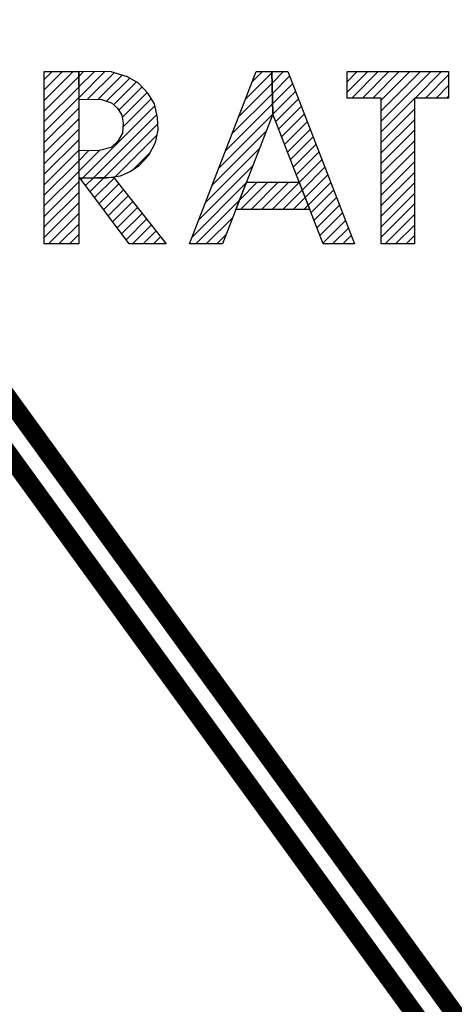
# Model space of a CAD drawing. Extents: x 0 to 20.3, y 0 to 16.2.
# Drawn here: x 3 to 3.5, y 8 to 9.1 of the extents above; entities that cross this region are included whole.
import ezdxf

# ---------------------------------------------------------------- set-up
doc = ezdxf.new("R2010")
doc.units = 0
doc.header["$MEASUREMENT"] = 0
doc.layers.get('0').update_dxf_attribs({"linetype": 'CONTINUOUS'})
doc.layers.get('Defpoints').update_dxf_attribs({"linetype": 'CONTINUOUS'})
for name, color, linetype in [('HATCH', 7, 'CONTINUOUS'), ('PART', 7, 'CONTINUOUS'), ('PART1', 7, 'CONTINUOUS')]:
    doc.layers.add(name, color=color, linetype=linetype)
doc.styles.get("Standard").update_dxf_attribs({"font": 'SIMPLEX.shx', "width": 0.75})
doc.dimstyles.get("Standard").update_dxf_attribs({"dimtxt": 0.18, "dimasz": 0.18, "dimexe": 0.18, "dimexo": 0.0625, "dimgap": 0.09, "dimtad": 0, "dimtih": 1, "dimtoh": 1, "dimdec": 4, "dimzin": 0, "dimdsep": 46, "dimtxsty": 'Standard', "dimcen": 0.09, "dimadec": 0, "dimazin": 0, "dimtfac": 1, "dimtdec": 4, "dimtofl": 0, "dimtmove": 0, "dimatfit": 3, "dimfxl": 0, "dimtolj": 1, "dimtzin": 0, "dimarcsym": 0})

# ---------------------------------------------------------------- blocks, each defined once
blk = doc.blocks.new('*X23')
at = {"color": 0, "linetype": 'Continuous'}
for p, q in [((3.17682, 4.62498), (3.17142, 4.61957)), ((3.17145, 4.60829), (3.18811, 4.62495)), ((3.19939, 4.62492), (3.17149, 4.59702)), ((3.18106, 4.59527), (3.20967, 4.62388)), ((3.21833, 4.62123), (3.19242, 4.59532)), ((3.20154, 4.59312), (3.22646, 4.61805)), ((3.23364, 4.61392), (3.20908, 4.58935)), ((3.2146, 4.58356), (3.23964, 4.60859)), ((3.24508, 4.60273), (3.21826, 4.57591)), ((3.21906, 4.56539), (3.24953, 4.59586)), ((3.25335, 4.58836), (3.17558, 4.5106)), ((3.18701, 4.51071), (3.25543, 4.57913)), ((3.25651, 4.5689), (3.19843, 4.51082)), ((3.21123, 4.51231), (3.25566, 4.55674)), ((3.17161, 4.51795), (3.19389, 4.54023)), ((3.18253, 4.54018), (3.17165, 4.5293)), ((3.24809, 4.53785), (3.23035, 4.52011))]:
    blk.add_line(p, q, dxfattribs=at)
blk = doc.blocks.new('*X22')
at = {"color": 0, "linetype": 'Continuous'}
for p, q in [((3.16552, 4.62498), (3.13455, 4.59402)), ((3.13455, 4.60533), (3.1542, 4.62498)), ((3.14289, 4.62498), (3.13455, 4.61665)), ((3.17155, 4.6197), (3.13455, 4.58271)), ((3.13455, 4.57139), (3.17155, 4.60839)), ((3.17155, 4.59708), (3.13455, 4.56008)), ((3.13455, 4.54876), (3.17155, 4.58576)), ((3.17155, 4.57445), (3.13455, 4.53745)), ((3.13455, 4.52614), (3.17155, 4.56314)), ((3.17155, 4.55182), (3.13455, 4.51482)), ((3.13455, 4.50351), (3.17155, 4.54051)), ((3.17155, 4.5292), (3.13455, 4.4922)), ((3.13455, 4.48088), (3.17155, 4.51788)), ((3.17155, 4.50657), (3.13455, 4.46957)), ((3.13455, 4.45825), (3.17155, 4.49525)), ((3.17155, 4.48394), (3.13455, 4.44694)), ((3.13891, 4.43998), (3.17155, 4.47263)), ((3.17155, 4.46131), (3.15022, 4.43998)), ((3.16154, 4.43998), (3.17155, 4.45))]:
    blk.add_line(p, q, dxfattribs=at)
blk = doc.blocks.new('*X26')
at = {"color": 0, "linetype": 'Continuous'}
for p, q in [((3.34432, 4.487), (3.36353, 4.50621)), ((3.37484, 4.50621), (3.34561, 4.47698)), ((3.35222, 4.50621), (3.3515, 4.5055)), ((3.35693, 4.47698), (3.38616, 4.50621)), ((3.39747, 4.50621), (3.36824, 4.47698)), ((3.37955, 4.47698), (3.40861, 4.50604)), ((3.41178, 4.49789), (3.39087, 4.47698)), ((3.40218, 4.47698), (3.41494, 4.48975)), ((3.41811, 4.4816), (3.4135, 4.47698))]:
    blk.add_line(p, q, dxfattribs=at)
blk = doc.blocks.new('*X24')
at = {"color": 0, "linetype": 'Continuous'}
for p, q in [((3.35092, 4.59543), (3.37935, 4.62386)), ((3.36916, 4.62498), (3.35811, 4.61393)), ((3.37955, 4.61275), (3.34373, 4.57693)), ((3.33654, 4.55842), (3.37976, 4.60164)), ((3.37996, 4.59052), (3.32936, 4.53992)), ((3.38016, 4.57941), (3.32217, 4.52142)), ((3.31498, 4.50292), (3.37307, 4.56101)), ((3.36588, 4.54251), (3.30779, 4.48442)), ((3.3006, 4.46592), (3.35869, 4.524)), ((3.3515, 4.5055), (3.29342, 4.44742)), ((3.2973, 4.43998), (3.34432, 4.487)), ((3.33713, 4.4685), (3.30861, 4.43998)), ((3.31993, 4.43998), (3.32994, 4.45))]:
    blk.add_line(p, q, dxfattribs=at)
blk = doc.blocks.new('*X21')
at = {"color": 0, "linetype": 'Continuous'}
for p, q in [((3.17588, 4.5109), (3.17412, 4.50914)), ((3.17895, 4.50266), (3.18742, 4.51113)), ((3.19896, 4.51135), (3.18379, 4.49618)), ((3.18863, 4.4897), (3.2096, 4.51068)), ((3.2146, 4.50436), (3.19346, 4.48323)), ((3.1983, 4.47675), (3.2196, 4.49805)), ((3.22459, 4.49173), (3.20314, 4.47027)), ((3.20797, 4.4638), (3.22959, 4.48541)), ((3.23459, 4.4791), (3.21281, 4.45732)), ((3.21765, 4.45084), (3.23959, 4.47278)), ((3.24458, 4.46646), (3.22248, 4.44437)), ((3.22942, 4.43998), (3.24958, 4.46015)), ((3.25458, 4.45383), (3.24073, 4.43998)), ((3.25205, 4.43998), (3.25957, 4.44751)), ((3.26457, 4.4412), (3.26336, 4.43998))]:
    blk.add_line(p, q, dxfattribs=at)
blk = doc.blocks.new('*X27')
at = {"color": 0, "linetype": 'Continuous'}
for p, q in [((3.4823, 4.62498), (3.46013, 4.60282)), ((3.46013, 4.61413), (3.47099, 4.62498)), ((3.46531, 4.59668), (3.49361, 4.62498)), ((3.50493, 4.62498), (3.47662, 4.59668)), ((3.48794, 4.59668), (3.51624, 4.62498)), ((3.55018, 4.62498), (3.49685, 4.57166)), ((3.49685, 4.58297), (3.53887, 4.62498)), ((3.52755, 4.62498), (3.49685, 4.59428)), ((3.53319, 4.59668), (3.5615, 4.62498)), ((3.56928, 4.62146), (3.5445, 4.59668)), ((3.55582, 4.59668), (3.56928, 4.61014)), ((3.49685, 4.56034), (3.53256, 4.59605)), ((3.56928, 4.59883), (3.56713, 4.59668)), ((3.53256, 4.58473), (3.49685, 4.54903)), ((3.49685, 4.53771), (3.53256, 4.57342)), ((3.53256, 4.56211), (3.49685, 4.5264)), ((3.49685, 4.51509), (3.53256, 4.55079)), ((3.53256, 4.53948), (3.49685, 4.50377)), ((3.49685, 4.49246), (3.53256, 4.52816)), ((3.53256, 4.51685), (3.49685, 4.48115)), ((3.49685, 4.46983), (3.53256, 4.50554)), ((3.53256, 4.49422), (3.49685, 4.45852)), ((3.49685, 4.4472), (3.53256, 4.48291)), ((3.53256, 4.4716), (3.50095, 4.43998)), ((3.51226, 4.43998), (3.53256, 4.46028)), ((3.53256, 4.44897), (3.52357, 4.43998))]:
    blk.add_line(p, q, dxfattribs=at)
blk = doc.blocks.new('*X25')
at = {"color": 0, "linetype": 'Continuous'}
for p, q in [((3.38048, 4.62498), (3.37935, 4.62386)), ((3.37955, 4.61275), (3.39179, 4.62498)), ((3.39817, 4.62005), (3.37976, 4.60164)), ((3.37996, 4.59052), (3.40134, 4.61191)), ((3.4045, 4.60376), (3.38016, 4.57941)), ((3.38329, 4.57123), (3.40767, 4.59561)), ((3.41084, 4.58746), (3.38645, 4.56308)), ((3.38962, 4.55493), (3.414, 4.57931)), ((3.41717, 4.57117), (3.39278, 4.54678)), ((3.39595, 4.53863), (3.42033, 4.56302)), ((3.4235, 4.55487), (3.39912, 4.53049)), ((3.40228, 4.52234), (3.42666, 4.54672)), ((3.42983, 4.53857), (3.40545, 4.51419)), ((3.40861, 4.50604), (3.43299, 4.53042)), ((3.43616, 4.52228), (3.41178, 4.49789)), ((3.41494, 4.48975), (3.43933, 4.51413)), ((3.44249, 4.50598), (3.41811, 4.4816)), ((3.42127, 4.47345), (3.44566, 4.49783)), ((3.44882, 4.48968), (3.42444, 4.4653)), ((3.42761, 4.45715), (3.45199, 4.48154)), ((3.45515, 4.47339), (3.43077, 4.449)), ((3.43394, 4.44086), (3.45832, 4.46524)), ((3.46148, 4.45709), (3.44438, 4.43998)), ((3.45569, 4.43998), (3.46465, 4.44894)), ((3.46782, 4.44079), (3.46701, 4.43998))]:
    blk.add_line(p, q, dxfattribs=at)
blk = doc.blocks.new('*D152')
at = {"layer": 'Defpoints', "color": 0}
for p in [(0.9452, 8.8853), (6.8187, 8.7903), (6.8187, 5.3072)]:
    blk.add_point(p, dxfattribs=at)
at = {"layer": 'HATCH', "lineweight": -2}
for p, q in [((0.9452, 8.7593), (0.9452, 5.1192)), ((6.8187, 8.6643), (6.8187, 5.1192)), ((1.2452, 5.3072), (3.0591, 5.3072)), ((6.5187, 5.3072), (4.7048, 5.3072))]:
    blk.add_line(p, q, dxfattribs=at)
at = {"layer": 'HATCH'}
for points in [[(1.2452, 5.3572), (1.2452, 5.2572), (0.9452, 5.3072)], [(6.5187, 5.3572), (6.5187, 5.2572), (6.8187, 5.3072)]]:
    blk.add_solid(points, dxfattribs=at)
at = {"layer": 'HATCH', "insert": (3.882, 5.3072), "char_height": 0.2, "attachment_point": 5}
blk.add_mtext('\\A1;5-7/8 DIA.\\P[149.2]', dxfattribs=at)

msp = doc.modelspace()

# ---------------------------------------------------------------- linework, layer by layer
at = {"layer": 'PART', "const_width": 0.02}
for points in [[(6.8186945, 8.7903458, 2.414213562), (3.8811945, 5.8528458, 0.414213562)], [(6.1901945, 8.7903458, 1), (1.5721945, 8.7903458, 1)], [(6.0371945, 8.7903458, 1), (1.7251945, 8.7903458, 1)]]:
    msp.add_lwpolyline(points, format="xyb", close=True, dxfattribs=at)
for points in [[(3.7078488, 7.6857085), (2.4220685, 9.4554332)], [(3.6795332, 7.665136), (2.3937529, 9.4348607)]]:
    msp.add_lwpolyline(points, dxfattribs=at)
at = {"layer": 'PART1'}
for points in [[(3.0527445, 9.0423258), (3.0527445, 8.8573258), (3.0157445, 8.8573258), (3.0157445, 9.0423258), (3.0527445, 9.0423258)], [(3.0825445, 8.9281958), (3.0975245, 8.9304058), (3.1080845, 8.9352058), (3.1182545, 8.9418258), (3.1279545, 8.9526758), (3.1351545, 8.9663058), (3.1380345, 8.9794558), (3.1373645, 8.9931858), (3.1340945, 9.0076858), (3.1269945, 9.0192958), (3.1171045, 9.0299558), (3.1051045, 9.0368658), (3.0875345, 9.0422458), (3.0525945, 9.0423358), (3.0526845, 9.0125758), (3.0761145, 9.0126758), (3.0879245, 9.0087358), (3.0945445, 9.0029758), (3.0990545, 8.9954958), (3.1005945, 8.9869458), (3.0997245, 8.9760958), (3.0948345, 8.9676558), (3.0875345, 8.9610258), (3.0751545, 8.9575758), (3.0528845, 8.9574758), (3.0527845, 8.9279058), (3.0825445, 8.9281958)], [(3.2613545, 8.9966158), (3.2072445, 8.8573258), (3.1717245, 8.8573258), (3.2435945, 9.0423258), (3.2605245, 9.0423258), (3.2613545, 8.9966158)], [(3.2605245, 9.0423258), (3.2774545, 9.0423258), (3.3493245, 8.8573258), (3.3154745, 8.8573258), (3.2613545, 8.9966158), (3.2605245, 9.0423258)], [(3.4137545, 8.8573258), (3.3780445, 8.8573258), (3.3780445, 9.0140258), (3.3413245, 9.0140258), (3.3413245, 9.0423258), (3.4504745, 9.0423258), (3.4504745, 9.0140258), (3.4137545, 9.0140258), (3.4137545, 8.8573258)], [(3.0540445, 8.9281858), (3.0901045, 8.9288958), (3.1467245, 8.8573258), (3.1069545, 8.8573258), (3.0540445, 8.9281858)], [(3.2329745, 8.9235558), (3.2897345, 8.9235558), (3.3010945, 8.8943258), (3.2216145, 8.8943258), (3.2329745, 8.9235558)]]:
    msp.add_lwpolyline(points, close=True, dxfattribs=at)
for radius, start, end in [(2.087, 316.2103253, 223.7401564), (2.037, 316.2613852, 223.6881949)]:
    msp.add_arc((3.8811945, 8.7903458), radius, start, end, dxfattribs=at)

# ---------------------------------------------------------------- block references
for name in ['*X22', '*X23', '*X24', '*X25', '*X27', '*X21', '*X26']:
    msp.add_blockref(name, (-0.1188055, 4.4173458), dxfattribs=at)

# ---------------------------------------------------------------- dimensions: what is measured, and where the dimension line sits
at = {"layer": 'HATCH'}
dim = msp.add_linear_dim(base=(6.8186945, 5.3071939), p1=(0.9452283, 8.8852603), p2=(6.8186945, 8.7903458), text='5-7/8 DIA.\\P[149.2]', dimstyle='Standard', override={"dimscale": 2, "dimtxt": 0.1, "dimasz": 0.15, "dimexe": 0.094, "dimexo": 0.063, "dimdec": 3, "dimrnd": 0.001, "dimzin": 4, "dimlunit": 5, "dimpost": '\\P', "dimclrd": 256, "dimclre": 256, "dimclrt": 256, "dimtdec": 3, "dimtix": 1, "dimtmove": 2, "dimtzin": 4}, dxfattribs=at)
dim.commit()
dim.dimension.update_dxf_attribs({"geometry": '*D152', "text_midpoint": (3.8819614, 5.3071939)})

doc.saveas('drawing.dxf')
